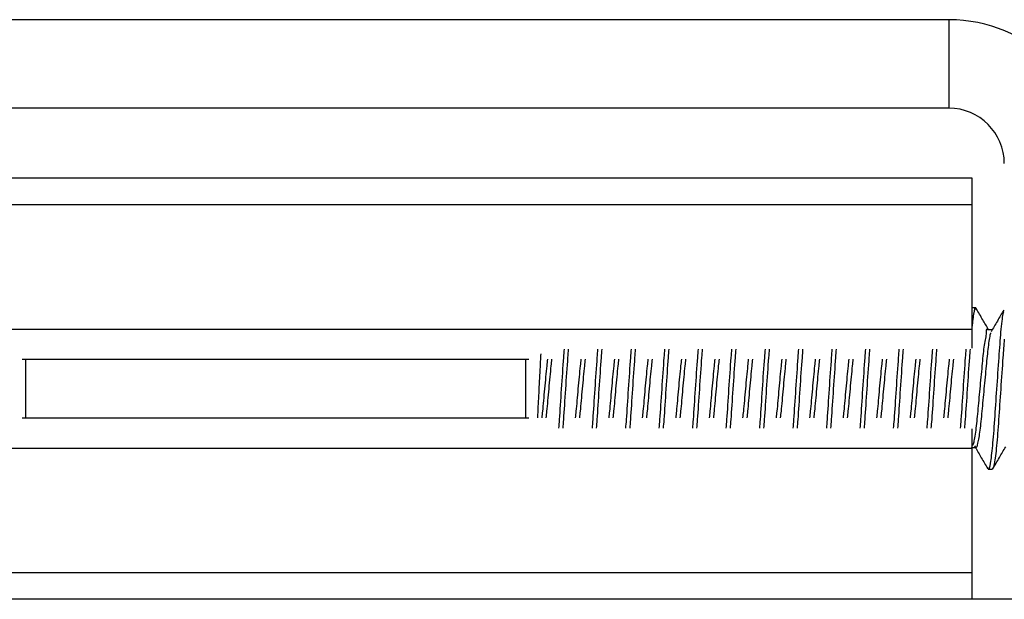
# Model space of a CAD drawing. Units: inches. Extents: x 38.9 to 73.8, y 1.1 to 34.8.
# Drawn here: x 61.6 to 62.1, y 28.4 to 28.7 of the extents above; entities that cross this region are included whole.
import ezdxf

# ---------------------------------------------------------------- set-up
doc = ezdxf.new("R2010")
doc.units = ezdxf.units.IN
doc.header["$MEASUREMENT"] = 0
doc.layers.add('line art', color=7, linetype='Continuous', lineweight=0)

# ---------------------------------------------------------------- blocks, each defined once
blk = doc.blocks.new('Block_15')
at = {"layer": 'line art', "color": 7, "lineweight": 25}
for p, q in [((62.08296, 28.68406), (61.35462, 28.68406)), ((62.08296, 28.68406), (62.08296, 28.63682)), ((62.08296, 28.63682), (61.35462, 28.63682)), ((61.34509, 28.59971), (62.09509, 28.59971)), ((62.09509, 28.59971), (62.09509, 28.58535)), ((61.34509, 28.58535), (62.09509, 28.58535)), ((62.09509, 28.58535), (62.09509, 28.51897)), ((62.09723, 28.53021), (62.09509, 28.53021)), ((61.34509, 28.51897), (62.09509, 28.51897)), ((62.09509, 28.51897), (62.09509, 28.50871)), ((62.10604, 28.51861), (62.10392, 28.51861)), ((61.5887, 28.50284), (61.85888, 28.50284)), ((61.59035, 28.50284), (61.59035, 28.47159)), ((61.85724, 28.47159), (61.85724, 28.50284)), ((61.5887, 28.47159), (61.85888, 28.47159)), ((62.09509, 28.46571), (62.09509, 28.45546)), ((61.34509, 28.45546), (62.09509, 28.45546)), ((62.09509, 28.45565), (62.09539, 28.45615)), ((62.09509, 28.45546), (62.09509, 28.38907)), ((62.09519, 28.45581), (62.09723, 28.45581)), ((62.10392, 28.44421), (62.10615, 28.44421)), ((61.34509, 28.38907), (62.09509, 28.38907)), ((62.09509, 28.38907), (62.09509, 28.37471)), ((72.19352, 28.37471), (60.19352, 28.37471))]:
    blk.add_line(p, q, dxfattribs=at)
for points in [[(62.15974, 28.60729), (62.15974, 28.64969), (62.12536, 28.68406), (62.08296, 28.68406)], [(62.11249, 28.60729), (62.11249, 28.6236), (62.09927, 28.63682), (62.08296, 28.63682)]]:
    blk.add_open_spline(points, degree=3, dxfattribs=at)
for points, knots in [([(62.09763, 28.52901), (62.09749, 28.5295), (62.09736, 28.53), (62.09723, 28.53021), (62.09686, 28.5308), (62.09646, 28.5294), (62.09608, 28.52687), (62.09574, 28.52471), (62.09542, 28.52172), (62.09509, 28.51874)], [0, 0, 0, 0, 1, 1, 1, 2, 2, 2, 3, 3, 3, 3]), ([(62.1041, 28.51861), (62.10307, 28.52038), (62.10204, 28.52214), (62.10101, 28.52391), (62.09988, 28.52586), (62.09874, 28.52781), (62.09761, 28.52976)], [0, 0, 0, 0, 1, 1, 1, 2, 2, 2, 2]), ([(62.11215, 28.52818), (62.112, 28.52785), (62.11185, 28.52752), (62.1117, 28.52687), (62.11131, 28.52523), (62.11092, 28.52157), (62.11055, 28.51738), (62.1102, 28.51331), (62.10987, 28.50874), (62.10951, 28.50369), (62.10913, 28.49843), (62.10872, 28.49266), (62.10833, 28.48692), (62.10795, 28.48132), (62.10759, 28.47576), (62.10724, 28.4706), (62.10688, 28.46543), (62.10652, 28.46067), (62.10614, 28.45677), (62.10575, 28.45277), (62.10534, 28.44969), (62.10496, 28.44735), (62.1046, 28.4451), (62.10428, 28.44354), (62.10392, 28.44421), (62.10382, 28.4444), (62.10372, 28.44474), (62.10362, 28.44509)], [0, 0, 0, 0, 1, 1, 1, 2, 2, 2, 3, 3, 3, 4, 4, 4, 5, 5, 5, 6, 6, 6, 7, 7, 7, 8, 8, 8, 9, 9, 9, 9]), ([(62.11216, 28.52898), (62.11104, 28.52707), (62.10991, 28.52515), (62.10878, 28.52325), (62.10766, 28.52134), (62.10653, 28.51944), (62.1054, 28.51754)], [0, 0, 0, 0, 1, 1, 1, 2, 2, 2, 2]), ([(62.10392, 28.51861), (62.10392, 28.51861), (62.10392, 28.51861), (62.10392, 28.51861), (62.10238, 28.51939), (62.10285, 28.51799), (62.10277, 28.51618), (62.10269, 28.51436), (62.10207, 28.51214), (62.10162, 28.50924), (62.10119, 28.50643), (62.10092, 28.50297), (62.10058, 28.49925), (62.10023, 28.49536), (62.09979, 28.49118), (62.0994, 28.487), (62.09901, 28.48292), (62.09866, 28.47883), (62.09831, 28.47508), (62.09795, 28.47133), (62.0976, 28.46793), (62.09722, 28.46498), (62.09683, 28.46196), (62.09641, 28.45941), (62.09604, 28.4581), (62.0958, 28.45729), (62.09558, 28.45695), (62.09536, 28.45662)], [0, 0, 0, 0, 1, 1, 1, 2, 2, 2, 3, 3, 3, 4, 4, 4, 5, 5, 5, 6, 6, 6, 7, 7, 7, 8, 8, 8, 9, 9, 9, 9]), ([(62.1054, 28.51702), (62.10527, 28.5168), (62.10514, 28.51658), (62.105, 28.51618), (62.10462, 28.51501), (62.10422, 28.51231), (62.10385, 28.50924), (62.1035, 28.50626), (62.10317, 28.50293), (62.10281, 28.49925), (62.10243, 28.49541), (62.10202, 28.49119), (62.10163, 28.487), (62.10125, 28.48291), (62.1009, 28.47885), (62.10054, 28.47508), (62.10018, 28.47131), (62.09983, 28.46783), (62.09945, 28.46498), (62.09906, 28.46206), (62.09864, 28.45979), (62.09827, 28.4581), (62.09791, 28.45647), (62.09759, 28.45537), (62.09723, 28.45581), (62.0971, 28.45596), (62.09698, 28.45628), (62.09685, 28.45661)], [0, 0, 0, 0, 1, 1, 1, 2, 2, 2, 3, 3, 3, 4, 4, 4, 5, 5, 5, 6, 6, 6, 7, 7, 7, 8, 8, 8, 9, 9, 9, 9]), ([(62.11249, 28.51356), (62.11225, 28.51039), (62.112, 28.50723), (62.11174, 28.50369), (62.11136, 28.49858), (62.11095, 28.4927), (62.11056, 28.48692), (62.11018, 28.48128), (62.10982, 28.47572), (62.10947, 28.4706), (62.10911, 28.46547), (62.10876, 28.46077), (62.10838, 28.45677), (62.10799, 28.45267), (62.10758, 28.44932), (62.1072, 28.44735), (62.10683, 28.44545), (62.10649, 28.44483), (62.10615, 28.44421)], [0, 0, 0, 0, 1, 1, 1, 2, 2, 2, 3, 3, 3, 4, 4, 4, 5, 5, 5, 6, 6, 6, 6]), ([(61.86522, 28.50577), (61.86515, 28.50444), (61.86508, 28.50311), (61.865, 28.5017), (61.86481, 28.49798), (61.86459, 28.49374), (61.86438, 28.48952), (61.86417, 28.48544), (61.86397, 28.48137), (61.86377, 28.47768), (61.86366, 28.47557), (61.86355, 28.47358), (61.86345, 28.47159)], [0, 0, 0, 0, 1, 1, 1, 2, 2, 2, 3, 3, 3, 4, 4, 4, 4]), ([(61.87771, 28.50825), (61.8776, 28.50677), (61.87748, 28.50528), (61.87736, 28.50369), (61.87699, 28.49873), (61.87657, 28.49282), (61.87618, 28.48692), (61.87581, 28.48116), (61.87545, 28.47541), (61.87509, 28.4706), (61.87497, 28.46899), (61.87485, 28.46749), (61.87473, 28.46599)], [0, 0, 0, 0, 1, 1, 1, 2, 2, 2, 3, 3, 3, 4, 4, 4, 4]), ([(61.87995, 28.50825), (61.87983, 28.50677), (61.87972, 28.50528), (61.8796, 28.50369), (61.87922, 28.49873), (61.87881, 28.49282), (61.87842, 28.48692), (61.87804, 28.48116), (61.87769, 28.47541), (61.87733, 28.4706), (61.8772, 28.46899), (61.87708, 28.46749), (61.87696, 28.46599)], [0, 0, 0, 0, 1, 1, 1, 2, 2, 2, 3, 3, 3, 4, 4, 4, 4]), ([(61.89557, 28.50825), (61.89546, 28.50677), (61.89534, 28.50528), (61.89522, 28.50369), (61.89485, 28.49873), (61.89443, 28.49282), (61.89404, 28.48692), (61.89366, 28.48116), (61.89331, 28.47541), (61.89295, 28.4706), (61.89283, 28.46899), (61.89271, 28.46749), (61.89259, 28.46599)], [0, 0, 0, 0, 1, 1, 1, 2, 2, 2, 3, 3, 3, 4, 4, 4, 4]), ([(61.8978, 28.50825), (61.89769, 28.50677), (61.89757, 28.50528), (61.89745, 28.50369), (61.89708, 28.49873), (61.89666, 28.49282), (61.89627, 28.48692), (61.89589, 28.48116), (61.89554, 28.47541), (61.89518, 28.4706), (61.89506, 28.46899), (61.89494, 28.46749), (61.89482, 28.46599)], [0, 0, 0, 0, 1, 1, 1, 2, 2, 2, 3, 3, 3, 4, 4, 4, 4]), ([(61.91343, 28.50825), (61.91331, 28.50677), (61.9132, 28.50528), (61.91308, 28.50369), (61.91271, 28.49873), (61.91229, 28.49282), (61.9119, 28.48692), (61.91152, 28.48116), (61.91117, 28.47541), (61.91081, 28.4706), (61.91069, 28.46899), (61.91057, 28.46749), (61.91044, 28.46599)], [0, 0, 0, 0, 1, 1, 1, 2, 2, 2, 3, 3, 3, 4, 4, 4, 4]), ([(61.91566, 28.50825), (61.91555, 28.50677), (61.91543, 28.50528), (61.91531, 28.50369), (61.91494, 28.49873), (61.91452, 28.49282), (61.91413, 28.48692), (61.91375, 28.48116), (61.9134, 28.47541), (61.91304, 28.4706), (61.91292, 28.46899), (61.9128, 28.46749), (61.91268, 28.46599)], [0, 0, 0, 0, 1, 1, 1, 2, 2, 2, 3, 3, 3, 4, 4, 4, 4]), ([(61.93128, 28.50825), (61.93117, 28.50677), (61.93106, 28.50528), (61.93094, 28.50369), (61.93056, 28.49873), (61.93015, 28.49282), (61.92976, 28.48692), (61.92938, 28.48116), (61.92903, 28.47541), (61.92866, 28.4706), (61.92854, 28.46899), (61.92842, 28.46749), (61.9283, 28.46599)], [0, 0, 0, 0, 1, 1, 1, 2, 2, 2, 3, 3, 3, 4, 4, 4, 4]), ([(61.93352, 28.50825), (61.9334, 28.50677), (61.93329, 28.50528), (61.93317, 28.50369), (61.9328, 28.49873), (61.93238, 28.49282), (61.93199, 28.48692), (61.93161, 28.48116), (61.93126, 28.47541), (61.9309, 28.4706), (61.93078, 28.46899), (61.93066, 28.46749), (61.93053, 28.46599)], [0, 0, 0, 0, 1, 1, 1, 2, 2, 2, 3, 3, 3, 4, 4, 4, 4]), ([(61.94914, 28.50825), (61.94903, 28.50677), (61.94891, 28.50528), (61.94879, 28.50369), (61.94842, 28.49873), (61.948, 28.49282), (61.94761, 28.48692), (61.94723, 28.48116), (61.94688, 28.47541), (61.94652, 28.4706), (61.9464, 28.46899), (61.94628, 28.46749), (61.94616, 28.46599)], [0, 0, 0, 0, 1, 1, 1, 2, 2, 2, 3, 3, 3, 4, 4, 4, 4]), ([(61.95137, 28.50825), (61.95126, 28.50677), (61.95114, 28.50528), (61.95103, 28.50369), (61.95065, 28.49873), (61.95023, 28.49282), (61.94985, 28.48692), (61.94947, 28.48116), (61.94912, 28.47541), (61.94875, 28.4706), (61.94863, 28.46899), (61.94851, 28.46749), (61.94839, 28.46599)], [0, 0, 0, 0, 1, 1, 1, 2, 2, 2, 3, 3, 3, 4, 4, 4, 4]), ([(61.967, 28.50825), (61.96688, 28.50677), (61.96677, 28.50528), (61.96665, 28.50369), (61.96628, 28.49873), (61.96586, 28.49282), (61.96547, 28.48692), (61.96509, 28.48116), (61.96474, 28.47541), (61.96438, 28.4706), (61.96426, 28.46899), (61.96414, 28.46749), (61.96402, 28.46599)], [0, 0, 0, 0, 1, 1, 1, 2, 2, 2, 3, 3, 3, 4, 4, 4, 4]), ([(61.96923, 28.50825), (61.96912, 28.50677), (61.969, 28.50528), (61.96888, 28.50369), (61.96851, 28.49873), (61.96809, 28.49282), (61.9677, 28.48692), (61.96732, 28.48116), (61.96697, 28.47541), (61.96661, 28.4706), (61.96649, 28.46899), (61.96637, 28.46749), (61.96625, 28.46599)], [0, 0, 0, 0, 1, 1, 1, 2, 2, 2, 3, 3, 3, 4, 4, 4, 4]), ([(61.98486, 28.50825), (61.98474, 28.50677), (61.98463, 28.50528), (61.98451, 28.50369), (61.98414, 28.49873), (61.98372, 28.49282), (61.98333, 28.48692), (61.98295, 28.48116), (61.9826, 28.47541), (61.98224, 28.4706), (61.98212, 28.46899), (61.98199, 28.46749), (61.98187, 28.46599)], [0, 0, 0, 0, 1, 1, 1, 2, 2, 2, 3, 3, 3, 4, 4, 4, 4]), ([(61.98709, 28.50825), (61.98697, 28.50677), (61.98686, 28.50528), (61.98674, 28.50369), (61.98637, 28.49873), (61.98595, 28.49282), (61.98556, 28.48692), (61.98518, 28.48116), (61.98483, 28.47541), (61.98447, 28.4706), (61.98435, 28.46899), (61.98423, 28.46749), (61.98411, 28.46599)], [0, 0, 0, 0, 1, 1, 1, 2, 2, 2, 3, 3, 3, 4, 4, 4, 4]), ([(62.00271, 28.50825), (62.0026, 28.50677), (62.00248, 28.50528), (62.00236, 28.50369), (62.00199, 28.49873), (62.00157, 28.49282), (62.00118, 28.48692), (62.0008, 28.48116), (62.00045, 28.47541), (62.00009, 28.4706), (61.99997, 28.46899), (61.99985, 28.46749), (61.99973, 28.46599)], [0, 0, 0, 0, 1, 1, 1, 2, 2, 2, 3, 3, 3, 4, 4, 4, 4]), ([(62.00494, 28.50825), (62.00483, 28.50677), (62.00472, 28.50528), (62.0046, 28.50369), (62.00423, 28.49873), (62.00381, 28.49282), (62.00342, 28.48692), (62.00304, 28.48116), (62.00269, 28.47541), (62.00233, 28.4706), (62.00221, 28.46899), (62.00208, 28.46749), (62.00196, 28.46599)], [0, 0, 0, 0, 1, 1, 1, 2, 2, 2, 3, 3, 3, 4, 4, 4, 4]), ([(62.02057, 28.50825), (62.02046, 28.50677), (62.02034, 28.50528), (62.02022, 28.50369), (62.01985, 28.49873), (62.01943, 28.49282), (62.01904, 28.48692), (62.01866, 28.48116), (62.01831, 28.47541), (62.01795, 28.4706), (62.01783, 28.46899), (62.01771, 28.46749), (62.01759, 28.46599)], [0, 0, 0, 0, 1, 1, 1, 2, 2, 2, 3, 3, 3, 4, 4, 4, 4]), ([(62.0228, 28.50825), (62.02269, 28.50677), (62.02257, 28.50528), (62.02245, 28.50369), (62.02208, 28.49873), (62.02166, 28.49282), (62.02127, 28.48692), (62.02089, 28.48116), (62.02054, 28.47541), (62.02018, 28.4706), (62.02006, 28.46899), (62.01994, 28.46749), (62.01982, 28.46599)], [0, 0, 0, 0, 1, 1, 1, 2, 2, 2, 3, 3, 3, 4, 4, 4, 4]), ([(62.03843, 28.50825), (62.03831, 28.50677), (62.0382, 28.50528), (62.03808, 28.50369), (62.03771, 28.49873), (62.03729, 28.49282), (62.0369, 28.48692), (62.03652, 28.48116), (62.03617, 28.47541), (62.03581, 28.4706), (62.03569, 28.46899), (62.03557, 28.46749), (62.03544, 28.46599)], [0, 0, 0, 0, 1, 1, 1, 2, 2, 2, 3, 3, 3, 4, 4, 4, 4]), ([(62.04066, 28.50825), (62.04054, 28.50677), (62.04043, 28.50528), (62.04031, 28.50369), (62.03994, 28.49873), (62.03952, 28.49282), (62.03913, 28.48692), (62.03875, 28.48116), (62.0384, 28.47541), (62.03804, 28.4706), (62.03792, 28.46899), (62.0378, 28.46749), (62.03768, 28.46599)], [0, 0, 0, 0, 1, 1, 1, 2, 2, 2, 3, 3, 3, 4, 4, 4, 4]), ([(62.05628, 28.50825), (62.05617, 28.50677), (62.05606, 28.50528), (62.05594, 28.50369), (62.05556, 28.49873), (62.05514, 28.49282), (62.05476, 28.48692), (62.05438, 28.48116), (62.05403, 28.47541), (62.05366, 28.4706), (62.05354, 28.46899), (62.05342, 28.46749), (62.0533, 28.46599)], [0, 0, 0, 0, 1, 1, 1, 2, 2, 2, 3, 3, 3, 4, 4, 4, 4]), ([(62.05852, 28.50825), (62.0584, 28.50677), (62.05829, 28.50528), (62.05817, 28.50369), (62.0578, 28.49873), (62.05738, 28.49282), (62.05699, 28.48692), (62.05661, 28.48116), (62.05626, 28.47541), (62.0559, 28.4706), (62.05578, 28.46899), (62.05566, 28.46749), (62.05553, 28.46599)], [0, 0, 0, 0, 1, 1, 1, 2, 2, 2, 3, 3, 3, 4, 4, 4, 4]), ([(62.07414, 28.50825), (62.07403, 28.50677), (62.07391, 28.50528), (62.07379, 28.50369), (62.07342, 28.49873), (62.073, 28.49282), (62.07261, 28.48692), (62.07223, 28.48116), (62.07188, 28.47541), (62.07152, 28.4706), (62.0714, 28.46899), (62.07128, 28.46749), (62.07116, 28.46599)], [0, 0, 0, 0, 1, 1, 1, 2, 2, 2, 3, 3, 3, 4, 4, 4, 4]), ([(62.07637, 28.50825), (62.07626, 28.50677), (62.07614, 28.50528), (62.07603, 28.50369), (62.07565, 28.49873), (62.07523, 28.49282), (62.07485, 28.48692), (62.07447, 28.48116), (62.07412, 28.47541), (62.07375, 28.4706), (62.07363, 28.46899), (62.07351, 28.46749), (62.07339, 28.46599)], [0, 0, 0, 0, 1, 1, 1, 2, 2, 2, 3, 3, 3, 4, 4, 4, 4]), ([(62.092, 28.50825), (62.09188, 28.50677), (62.09177, 28.50528), (62.09165, 28.50369), (62.09128, 28.49873), (62.09086, 28.49282), (62.09047, 28.48692), (62.09009, 28.48116), (62.08974, 28.47541), (62.08938, 28.4706), (62.08926, 28.46899), (62.08914, 28.46749), (62.08902, 28.46599)], [0, 0, 0, 0, 1, 1, 1, 2, 2, 2, 3, 3, 3, 4, 4, 4, 4]), ([(62.09423, 28.50825), (62.09412, 28.50677), (62.094, 28.50528), (62.09388, 28.50369), (62.09351, 28.49873), (62.09309, 28.49282), (62.0927, 28.48692), (62.09232, 28.48116), (62.09197, 28.47541), (62.09161, 28.4706), (62.09149, 28.46899), (62.09137, 28.46749), (62.09125, 28.46599)], [0, 0, 0, 0, 1, 1, 1, 2, 2, 2, 3, 3, 3, 4, 4, 4, 4]), ([(61.86881, 28.50284), (61.86869, 28.50167), (61.86856, 28.5005), (61.86844, 28.49925), (61.86806, 28.49562), (61.86764, 28.49131), (61.86726, 28.487), (61.86688, 28.4828), (61.86653, 28.4786), (61.86616, 28.47508), (61.86604, 28.47386), (61.86591, 28.47272), (61.86579, 28.47159)], [0, 0, 0, 0, 1, 1, 1, 2, 2, 2, 3, 3, 3, 4, 4, 4, 4]), ([(61.87104, 28.50284), (61.87092, 28.50167), (61.8708, 28.5005), (61.87067, 28.49925), (61.8703, 28.49562), (61.86988, 28.49131), (61.86949, 28.487), (61.86911, 28.4828), (61.86876, 28.4786), (61.8684, 28.47508), (61.86827, 28.47386), (61.86815, 28.47272), (61.86802, 28.47159)], [0, 0, 0, 0, 1, 1, 1, 2, 2, 2, 3, 3, 3, 4, 4, 4, 4]), ([(61.88667, 28.50284), (61.88655, 28.50167), (61.88642, 28.5005), (61.88629, 28.49925), (61.88592, 28.49562), (61.8855, 28.49131), (61.88511, 28.487), (61.88473, 28.4828), (61.88438, 28.4786), (61.88402, 28.47508), (61.8839, 28.47386), (61.88377, 28.47272), (61.88364, 28.47159)], [0, 0, 0, 0, 1, 1, 1, 2, 2, 2, 3, 3, 3, 4, 4, 4, 4]), ([(61.8889, 28.50284), (61.88878, 28.50167), (61.88865, 28.5005), (61.88853, 28.49925), (61.88815, 28.49562), (61.88773, 28.49131), (61.88735, 28.487), (61.88697, 28.4828), (61.88661, 28.4786), (61.88625, 28.47508), (61.88613, 28.47386), (61.886, 28.47272), (61.88588, 28.47159)], [0, 0, 0, 0, 1, 1, 1, 2, 2, 2, 3, 3, 3, 4, 4, 4, 4]), ([(61.90453, 28.50284), (61.9044, 28.50167), (61.90428, 28.5005), (61.90415, 28.49925), (61.90378, 28.49562), (61.90336, 28.49131), (61.90297, 28.487), (61.90259, 28.4828), (61.90224, 28.4786), (61.90188, 28.47508), (61.90175, 28.47386), (61.90163, 28.47272), (61.9015, 28.47159)], [0, 0, 0, 0, 1, 1, 1, 2, 2, 2, 3, 3, 3, 4, 4, 4, 4]), ([(61.90676, 28.50284), (61.90663, 28.50167), (61.90651, 28.5005), (61.90638, 28.49925), (61.90601, 28.49562), (61.90559, 28.49131), (61.9052, 28.487), (61.90482, 28.4828), (61.90447, 28.4786), (61.90411, 28.47508), (61.90399, 28.47386), (61.90386, 28.47272), (61.90373, 28.47159)], [0, 0, 0, 0, 1, 1, 1, 2, 2, 2, 3, 3, 3, 4, 4, 4, 4]), ([(61.92238, 28.50284), (61.92226, 28.50167), (61.92214, 28.5005), (61.92201, 28.49925), (61.92163, 28.49562), (61.92122, 28.49131), (61.92083, 28.487), (61.92045, 28.4828), (61.9201, 28.4786), (61.91974, 28.47508), (61.91961, 28.47386), (61.91949, 28.47272), (61.91936, 28.47159)], [0, 0, 0, 0, 1, 1, 1, 2, 2, 2, 3, 3, 3, 4, 4, 4, 4]), ([(61.92461, 28.50284), (61.92449, 28.50167), (61.92437, 28.5005), (61.92424, 28.49925), (61.92387, 28.49562), (61.92345, 28.49131), (61.92306, 28.487), (61.92268, 28.4828), (61.92233, 28.4786), (61.92197, 28.47508), (61.92184, 28.47386), (61.92172, 28.47272), (61.92159, 28.47159)], [0, 0, 0, 0, 1, 1, 1, 2, 2, 2, 3, 3, 3, 4, 4, 4, 4]), ([(61.94024, 28.50284), (61.94012, 28.50167), (61.93999, 28.5005), (61.93987, 28.49925), (61.93949, 28.49562), (61.93907, 28.49131), (61.93868, 28.487), (61.93831, 28.4828), (61.93796, 28.4786), (61.93759, 28.47508), (61.93747, 28.47386), (61.93734, 28.47272), (61.93722, 28.47159)], [0, 0, 0, 0, 1, 1, 1, 2, 2, 2, 3, 3, 3, 4, 4, 4, 4]), ([(61.94247, 28.50284), (61.94235, 28.50167), (61.94223, 28.5005), (61.9421, 28.49925), (61.94172, 28.49562), (61.94131, 28.49131), (61.94092, 28.487), (61.94054, 28.4828), (61.94019, 28.4786), (61.93983, 28.47508), (61.9397, 28.47386), (61.93957, 28.47272), (61.93945, 28.47159)], [0, 0, 0, 0, 1, 1, 1, 2, 2, 2, 3, 3, 3, 4, 4, 4, 4]), ([(61.9581, 28.50284), (61.95797, 28.50167), (61.95785, 28.5005), (61.95772, 28.49925), (61.95735, 28.49562), (61.95693, 28.49131), (61.95654, 28.487), (61.95616, 28.4828), (61.95581, 28.4786), (61.95545, 28.47508), (61.95533, 28.47386), (61.9552, 28.47272), (61.95507, 28.47159)], [0, 0, 0, 0, 1, 1, 1, 2, 2, 2, 3, 3, 3, 4, 4, 4, 4]), ([(61.96033, 28.50284), (61.96021, 28.50167), (61.96008, 28.5005), (61.95995, 28.49925), (61.95958, 28.49562), (61.95916, 28.49131), (61.95877, 28.487), (61.95839, 28.4828), (61.95804, 28.4786), (61.95768, 28.47508), (61.95756, 28.47386), (61.95743, 28.47272), (61.95731, 28.47159)], [0, 0, 0, 0, 1, 1, 1, 2, 2, 2, 3, 3, 3, 4, 4, 4, 4]), ([(61.97595, 28.50284), (61.97583, 28.50167), (61.97571, 28.5005), (61.97558, 28.49925), (61.97521, 28.49562), (61.97479, 28.49131), (61.9744, 28.487), (61.97402, 28.4828), (61.97367, 28.4786), (61.97331, 28.47508), (61.97318, 28.47386), (61.97306, 28.47272), (61.97293, 28.47159)], [0, 0, 0, 0, 1, 1, 1, 2, 2, 2, 3, 3, 3, 4, 4, 4, 4]), ([(61.97819, 28.50284), (61.97806, 28.50167), (61.97794, 28.5005), (61.97781, 28.49925), (61.97744, 28.49562), (61.97702, 28.49131), (61.97663, 28.487), (61.97625, 28.4828), (61.9759, 28.4786), (61.97554, 28.47508), (61.97542, 28.47386), (61.97529, 28.47272), (61.97516, 28.47159)], [0, 0, 0, 0, 1, 1, 1, 2, 2, 2, 3, 3, 3, 4, 4, 4, 4]), ([(61.99381, 28.50284), (61.99369, 28.50167), (61.99357, 28.5005), (61.99344, 28.49925), (61.99306, 28.49562), (61.99265, 28.49131), (61.99226, 28.487), (61.99188, 28.4828), (61.99153, 28.4786), (61.99117, 28.47508), (61.99104, 28.47386), (61.99091, 28.47272), (61.99079, 28.47159)], [0, 0, 0, 0, 1, 1, 1, 2, 2, 2, 3, 3, 3, 4, 4, 4, 4]), ([(61.99604, 28.50284), (61.99592, 28.50167), (61.9958, 28.5005), (61.99567, 28.49925), (61.9953, 28.49562), (61.99488, 28.49131), (61.99449, 28.487), (61.99411, 28.4828), (61.99376, 28.4786), (61.9934, 28.47508), (61.99327, 28.47386), (61.99315, 28.47272), (61.99302, 28.47159)], [0, 0, 0, 0, 1, 1, 1, 2, 2, 2, 3, 3, 3, 4, 4, 4, 4]), ([(62.01167, 28.50284), (62.01155, 28.50167), (62.01142, 28.5005), (62.01129, 28.49925), (62.01092, 28.49562), (62.0105, 28.49131), (62.01011, 28.487), (62.00973, 28.4828), (62.00938, 28.4786), (62.00902, 28.47508), (62.0089, 28.47386), (62.00877, 28.47272), (62.00864, 28.47159)], [0, 0, 0, 0, 1, 1, 1, 2, 2, 2, 3, 3, 3, 4, 4, 4, 4]), ([(62.0139, 28.50284), (62.01378, 28.50167), (62.01365, 28.5005), (62.01353, 28.49925), (62.01315, 28.49562), (62.01273, 28.49131), (62.01234, 28.487), (62.01197, 28.4828), (62.01161, 28.4786), (62.01125, 28.47508), (62.01113, 28.47386), (62.011, 28.47272), (62.01088, 28.47159)], [0, 0, 0, 0, 1, 1, 1, 2, 2, 2, 3, 3, 3, 4, 4, 4, 4]), ([(62.02953, 28.50284), (62.0294, 28.50167), (62.02928, 28.5005), (62.02915, 28.49925), (62.02878, 28.49562), (62.02836, 28.49131), (62.02797, 28.487), (62.02759, 28.4828), (62.02724, 28.4786), (62.02688, 28.47508), (62.02675, 28.47386), (62.02663, 28.47272), (62.0265, 28.47159)], [0, 0, 0, 0, 1, 1, 1, 2, 2, 2, 3, 3, 3, 4, 4, 4, 4]), ([(62.03176, 28.50284), (62.03163, 28.50167), (62.03151, 28.5005), (62.03138, 28.49925), (62.03101, 28.49562), (62.03059, 28.49131), (62.0302, 28.487), (62.02982, 28.4828), (62.02947, 28.4786), (62.02911, 28.47508), (62.02899, 28.47386), (62.02886, 28.47272), (62.02873, 28.47159)], [0, 0, 0, 0, 1, 1, 1, 2, 2, 2, 3, 3, 3, 4, 4, 4, 4]), ([(62.04738, 28.50284), (62.04726, 28.50167), (62.04714, 28.5005), (62.04701, 28.49925), (62.04664, 28.49562), (62.04622, 28.49131), (62.04583, 28.487), (62.04545, 28.4828), (62.0451, 28.4786), (62.04474, 28.47508), (62.04461, 28.47386), (62.04449, 28.47272), (62.04436, 28.47159)], [0, 0, 0, 0, 1, 1, 1, 2, 2, 2, 3, 3, 3, 4, 4, 4, 4]), ([(62.04962, 28.50284), (62.04949, 28.50167), (62.04937, 28.5005), (62.04924, 28.49925), (62.04887, 28.49562), (62.04845, 28.49131), (62.04806, 28.487), (62.04768, 28.4828), (62.04733, 28.4786), (62.04697, 28.47508), (62.04684, 28.47386), (62.04672, 28.47272), (62.04659, 28.47159)], [0, 0, 0, 0, 1, 1, 1, 2, 2, 2, 3, 3, 3, 4, 4, 4, 4]), ([(62.06524, 28.50284), (62.06512, 28.50167), (62.06499, 28.5005), (62.06486, 28.49925), (62.06449, 28.49562), (62.06407, 28.49131), (62.06368, 28.487), (62.06331, 28.4828), (62.06296, 28.4786), (62.06259, 28.47508), (62.06247, 28.47386), (62.06234, 28.47272), (62.06222, 28.47159)], [0, 0, 0, 0, 1, 1, 1, 2, 2, 2, 3, 3, 3, 4, 4, 4, 4]), ([(62.06747, 28.50284), (62.06735, 28.50167), (62.06723, 28.5005), (62.0671, 28.49925), (62.06672, 28.49562), (62.06631, 28.49131), (62.06592, 28.487), (62.06554, 28.4828), (62.06519, 28.4786), (62.06483, 28.47508), (62.0647, 28.47386), (62.06457, 28.47272), (62.06445, 28.47159)], [0, 0, 0, 0, 1, 1, 1, 2, 2, 2, 3, 3, 3, 4, 4, 4, 4]), ([(62.0831, 28.50284), (62.08297, 28.50167), (62.08285, 28.5005), (62.08272, 28.49925), (62.08235, 28.49562), (62.08193, 28.49131), (62.08154, 28.487), (62.08116, 28.4828), (62.08081, 28.4786), (62.08045, 28.47508), (62.08033, 28.47386), (62.0802, 28.47272), (62.08007, 28.47159)], [0, 0, 0, 0, 1, 1, 1, 2, 2, 2, 3, 3, 3, 4, 4, 4, 4]), ([(62.08533, 28.50284), (62.08521, 28.50167), (62.08508, 28.5005), (62.08495, 28.49925), (62.08458, 28.49562), (62.08416, 28.49131), (62.08377, 28.487), (62.0834, 28.4828), (62.08304, 28.4786), (62.08268, 28.47508), (62.08256, 28.47386), (62.08243, 28.47272), (62.08231, 28.47159)], [0, 0, 0, 0, 1, 1, 1, 2, 2, 2, 3, 3, 3, 4, 4, 4, 4]), ([(62.09701, 28.45581), (62.09808, 28.45397), (62.09916, 28.45213), (62.10023, 28.45029), (62.10137, 28.44834), (62.1025, 28.44639), (62.10364, 28.44444)], [0, 0, 0, 0, 1, 1, 1, 2, 2, 2, 2]), ([(62.10644, 28.44446), (62.10757, 28.44641), (62.10871, 28.44836), (62.10984, 28.45032), (62.11098, 28.45226), (62.11211, 28.45421), (62.11324, 28.45615)], [0, 0, 0, 0, 1, 1, 1, 2, 2, 2, 2])]:
    blk.add_open_spline(points, degree=3, knots=knots, dxfattribs=at)

msp = doc.modelspace()

# ---------------------------------------------------------------- block references
at = {"layer": 'line art'}
msp.add_blockref('Block_15', (0, 0), dxfattribs=at)

doc.saveas('drawing.dxf')
